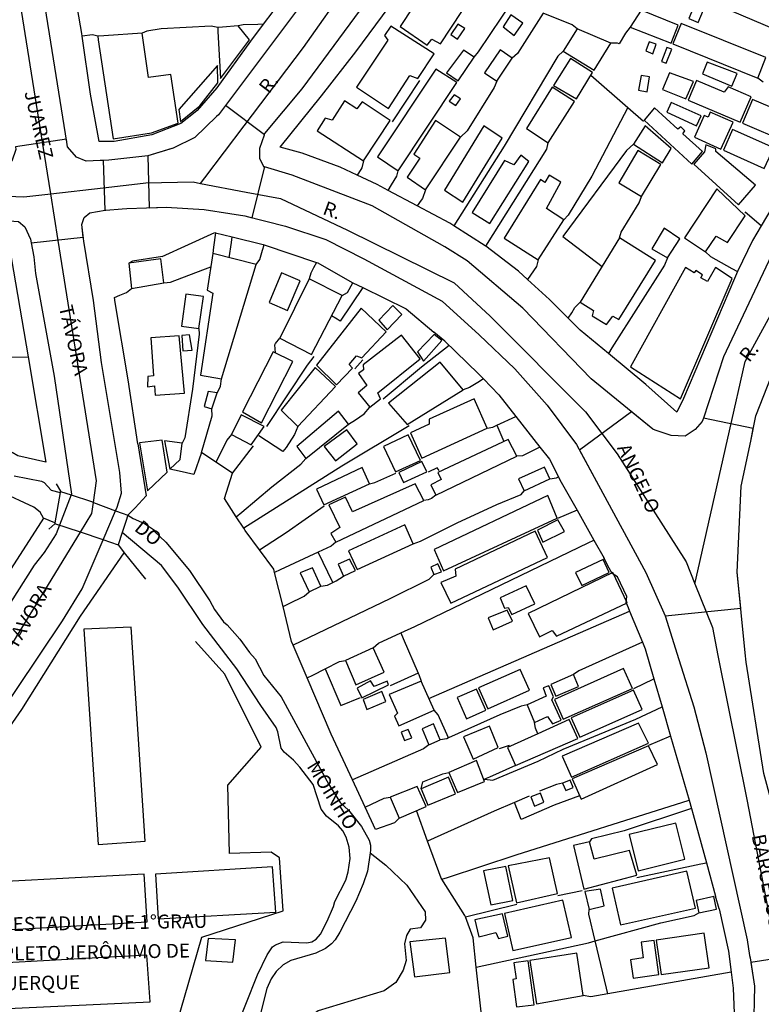
# Model space of a CAD drawing. Units: millimetres. Extents: x 183123 to 185537, y 1671509 to 1674286.
# Drawn here: x 183235 to 183369, y 1672424 to 1672601 of the extents above; entities that cross this region are included whole.
import ezdxf
from ezdxf.enums import TextEntityAlignment as Align

# ---------------------------------------------------------------- set-up
doc = ezdxf.new("R2010")
doc.units = ezdxf.units.MM
doc.header["$MEASUREMENT"] = 0
for name, color, linetype in [('V-ARROIO', 4, 'Continuous'), ('V-CRUZAMENTO', 1, 'Continuous'), ('V-EDIFICACAO', 2, 'Continuous'), ('V-EDIFICACAO_IDENTIFICADA', 40, 'Continuous'), ('V-EIXO_DE_LOGRADOURO', 3, 'Continuous'), ('V-LOTE', 1, 'Continuous'), ('V-NOME_DOS_LOGRADOUROS', 7, 'Continuous'), ('V-PONTE_VIADUTO_PASSARELA', 2, 'Continuous'), ('V-QUADRA', 2, 'Continuous'), ('V-RIO', 71, 'Continuous'), ('V-TALVEGUE', 7, 'Continuous'), ('V-TESTADA', 210, 'Continuous')]:
    doc.layers.add(name, color=color, linetype=linetype)

msp = doc.modelspace()

# ---------------------------------------------------------------- linework, layer by layer
at = {"layer": 'V-ARROIO'}
for points in [[(183239.8, 1672511.49), (183239.18, 1672512.61), (183238.06, 1672513.48), (183226.12, 1672518.98)], [(183234.48, 1672519.11), (183239.4, 1672518.14), (183239.92, 1672517.9), (183241.17, 1672516.55), (183242.77, 1672516.1)], [(183254.92, 1672512.04), (183255.88, 1672511.45), (183257.94, 1672510.52), (183259.72, 1672509.32), (183259.67, 1672509.17), (183261.75, 1672507.18), (183265.98, 1672502.07), (183269.68, 1672496.65), (183270.52, 1672495.09), (183272.12, 1672492.88), (183272.75, 1672492.32), (183275.07, 1672489.78), (183276.76, 1672487.34), (183277.8, 1672486.23), (183279.36, 1672483.23), (183282.48, 1672479.37), (183291.01, 1672463.6), (183293.07, 1672460.4), (183294.57, 1672459.01), (183296.9, 1672456.06), (183298.27, 1672453.64), (183298.53, 1672452.73), (183298.55, 1672451.82), (183298.48, 1672451.32), (183297.99, 1672448.02), (183297.2, 1672445.75), (183295.89, 1672442.64), (183293.03, 1672437.09), (183292.16, 1672435.7), (183291.49, 1672434.97), (183290.43, 1672434.12), (183288.7, 1672433.28), (183284.19, 1672431.98), (183282.81, 1672431.22), (183281.55, 1672430.03), (183280.66, 1672428.69), (183279.88, 1672426.95), (183277.62, 1672417.94)], [(183274.01, 1672418.87), (183278.21, 1672429.38), (183279.94, 1672432.98), (183280.94, 1672434.41), (183281.44, 1672434.77), (183282.85, 1672435.31), (183287.09, 1672435.16), (183288, 1672435.35), (183288.78, 1672435.79), (183289.52, 1672436.7), (183290.75, 1672439.04), (183291.88, 1672441.68), (183292.12, 1672442.59), (183294.07, 1672446.4), (183294.54, 1672447.92), (183294.87, 1672450.3), (183294.72, 1672452.38), (183294.17, 1672454.16), (183293.53, 1672455.28), (183292.79, 1672456.17), (183290.62, 1672457.92), (183289.67, 1672459.18), (183288.2, 1672463.6), (183285.85, 1672466.76), (183284.69, 1672468.02), (183283.02, 1672469.45), (183282.48, 1672470.18), (183281.85, 1672473.09), (183281.55, 1672473.87), (183278.84, 1672477.81), (183274.53, 1672484.44), (183268.4, 1672492.41), (183263.9, 1672499.08), (183260.97, 1672502.98), (183253.91, 1672508.95)]]:
    msp.add_lwpolyline(points, dxfattribs=at)
at = {"layer": 'V-CRUZAMENTO'}
for points in [[(183278.67, 1672578.05), (183279.47, 1672580.44), (183272.46, 1672585.68), (183271.23, 1672584.02), (183270.88, 1672583.69), (183266.94, 1672579.94), (183263.07, 1672578.04), (183258.51, 1672576.63), (183258.77, 1672567.31), (183261.81, 1672567.4), (183268.65, 1672567.01), (183273.28, 1672566.26), (183275.92, 1672565.83), (183277.24, 1672565.5), (183279.46, 1672574.51), (183278.67, 1672576.16)], [(183250.54, 1672575.8), (183249.96, 1672575.78), (183247.45, 1672575.69), (183245.68, 1672576.4), (183244.1, 1672578.29), (183243.97, 1672579.13), (183243.88, 1672579.67), (183234.73, 1672578.25), (183234.81, 1672577.81), (183234.1, 1672575.68), (183232.45, 1672574.26), (183230.96, 1672574.07), (183230.18, 1672565.26), (183232.68, 1672565.04), (183235.29, 1672564.81), (183236.41, 1672563.9), (183237.44, 1672561.66), (183237.56, 1672561.01), (183246.92, 1672562.05), (183246.67, 1672564.32), (183247.06, 1672565.58), (183248.12, 1672566.41), (183250.88, 1672566.88)], [(183365.14, 1672517.23), (183366.84, 1672525.37), (183367.3, 1672527.6), (183358.33, 1672529.46), (183358.13, 1672528.86), (183356.87, 1672527.45), (183355.06, 1672526.27), (183352.54, 1672526.34), (183349.7, 1672527.35), (183349.23, 1672527.52), (183345.4, 1672530.65), (183336.08, 1672523.7), (183339.5, 1672517.41), (183348.02, 1672501.71), (183351.47, 1672493.95), (183365.04, 1672495.3), (183364.39, 1672501.8)]]:
    msp.add_lwpolyline(points, close=True, dxfattribs=at)
msp.add_lwpolyline([(183395.92, 1672423.96), (183383.85, 1672428.95), (183381.08, 1672430.1), (183377.97, 1672433.33), (183366.84, 1672431.63), (183367.5, 1672427.35), (183367.32, 1672419.32)], dxfattribs=at)
at = {"layer": 'V-EDIFICACAO'}
for points in [[(183314.95, 1672602.6), (183308.38, 1672606.84), (183303.83, 1672599.91), (183308.68, 1672596.53), (183309.55, 1672597.61), (183311.11, 1672596.75), (183314.95, 1672602.6), (183314.95, 1672602.6)], [(183357.07, 1672604.67), (183355.72, 1672601.34), (183357.37, 1672600.6), (183358.84, 1672604.02), (183357.07, 1672604.67)], [(183347.15, 1672602.81), (183345.2, 1672599.78), (183352.52, 1672596.88), (183353.82, 1672600.12), (183347.15, 1672602.81)], [(183323.71, 1672601.99), (183322.37, 1672599.86), (183324.36, 1672598.26), (183325.92, 1672600.47), (183323.71, 1672601.99)], [(183271.08, 1672599.73), (183271.12, 1672599), (183271.6, 1672590.55), (183276.8, 1672597.48), (183274.72, 1672599.99), (183271.92, 1672599.79), (183271.08, 1672599.73)], [(183302.18, 1672599.95), (183301.06, 1672598.26), (183301.66, 1672597.44), (183295.99, 1672588.99), (183301.75, 1672585.14), (183305.61, 1672591.07), (183307.03, 1672590.55), (183309.98, 1672595.01), (183302.18, 1672599.95)], [(183314.23, 1672600.34), (183312.97, 1672598.43), (183314.14, 1672597.61), (183315.48, 1672599.52), (183314.23, 1672600.34)], [(183335.67, 1672599.47), (183335.67, 1672599.47), (183333.16, 1672595.45), (183338.74, 1672592.02), (183341.73, 1672596.92), (183335.67, 1672599.47), (183335.67, 1672599.47)], [(183354.34, 1672600.43), (183352.87, 1672596.75), (183368.11, 1672590.59), (183369.54, 1672594.32), (183354.34, 1672600.43)], [(183249.51, 1672598.13), (183249.6, 1672597.51), (183252.28, 1672579.72), (183259.17, 1672580.8), (183263.98, 1672582.54), (183262.68, 1672591.24), (183258.65, 1672590.72), (183257.48, 1672598.69), (183250.59, 1672598.21), (183249.51, 1672598.13)], [(183348.58, 1672597.14), (183347.97, 1672595.53), (183349.23, 1672595.01), (183349.83, 1672596.7), (183348.58, 1672597.14)], [(183312.19, 1672591.59), (183314.27, 1672590.12), (183317.13, 1672594.36), (183315.22, 1672595.66), (183312.19, 1672591.59)], [(183321.81, 1672595.71), (183318.99, 1672591.59), (183321.2, 1672590.07), (183323.97, 1672594.23), (183321.81, 1672595.71)], [(183351.39, 1672595.19), (183350.79, 1672593.63), (183351.65, 1672593.28), (183352.65, 1672595.84), (183351.74, 1672596.1), (183351.39, 1672595.19)], [(183334.45, 1672594.15), (183331.42, 1672589.29), (183335.54, 1672586.87), (183338.44, 1672591.63), (183334.45, 1672594.15)], [(183359.02, 1672593.5), (183358.19, 1672591.37), (183363.43, 1672589.16), (183364.39, 1672591.42), (183359.02, 1672593.5)], [(183264.06, 1672584.96), (183264.37, 1672582.84), (183267.87, 1672585.66), (183271.08, 1672589.77), (183271.04, 1672592.89), (183264.06, 1672584.96)], [(183310.28, 1672592.24), (183299.76, 1672576.47), (183303.48, 1672573.92), (183303.48, 1672573.92), (183303.48, 1672573.92), (183303.48, 1672573.92), (183303.48, 1672573.92), (183314.01, 1672589.81), (183310.28, 1672592.24)], [(183347.15, 1672591.11), (183346.67, 1672588.43), (183348.23, 1672588.13), (183348.66, 1672590.85), (183347.15, 1672591.11)], [(183352.22, 1672591.59), (183351, 1672588.56), (183355.2, 1672586.87), (183356.55, 1672589.99), (183352.22, 1672591.59)], [(183357.07, 1672590.16), (183355.59, 1672586.65), (183364.95, 1672582.71), (183366.9, 1672587.26), (183362.79, 1672589.03), (183362.05, 1672588.08), (183357.07, 1672590.16)], [(183331.16, 1672588.99), (183326.53, 1672581.54), (183330.47, 1672578.98), (183335.19, 1672586.39), (183331.16, 1672588.99)], [(183297.03, 1672586.35), (183296.08, 1672585.09), (183293.87, 1672586.52), (183291.66, 1672583.06), (183290.36, 1672583.4), (183288.97, 1672581.11), (183297.29, 1672575.74), (183302.05, 1672582.97), (183297.03, 1672586.35)], [(183313.53, 1672587.61), (183312.67, 1672586.48), (183313.88, 1672585.7), (183314.7, 1672586.91), (183313.53, 1672587.61)], [(183367.16, 1672586.78), (183365.34, 1672582.49), (183373.22, 1672579.16), (183374.96, 1672583.45), (183367.16, 1672586.78)], [(183349.57, 1672585.27), (183347.67, 1672583.06), (183356.25, 1672575.17), (183358.2, 1672577.41), (183354.64, 1672580.59), (183355.02, 1672581.16), (183354.31, 1672581.84), (183353.77, 1672581.45), (183349.57, 1672585.27)], [(183352.56, 1672586.26), (183351.78, 1672584.49), (183357.11, 1672582.02), (183357.93, 1672583.84), (183352.56, 1672586.26)], [(183310.2, 1672583.01), (183306.34, 1672576.95), (183307.38, 1672576.21), (183305.13, 1672572.79), (183308.38, 1672570.54), (183314.7, 1672580.02), (183310.2, 1672583.01)], [(183359.58, 1672584.49), (183359.19, 1672583.62), (183358.45, 1672583.88), (183356.72, 1672580.02), (183361.49, 1672577.82), (183363.69, 1672582.71), (183359.58, 1672584.49)], [(183318.86, 1672582.06), (183311.8, 1672570.45), (183315.09, 1672568.33), (183322.2, 1672579.85), (183318.86, 1672582.06)], [(183347.88, 1672582.06), (183345.8, 1672578.72), (183351, 1672575.39), (183352.56, 1672577.95), (183347.88, 1672582.06)], [(183363.56, 1672581.37), (183361.96, 1672577.64), (183369.28, 1672574.35), (183370.97, 1672578.08), (183363.56, 1672581.37)], [(183346.58, 1672577.6), (183343.16, 1672571.79), (183347.23, 1672569.32), (183350.7, 1672575.09), (183346.58, 1672577.6)], [(183360.58, 1672577.9), (183358.76, 1672578.6), (183358.54, 1672577.38), (183356.63, 1672575.17), (183364.65, 1672567.85), (183367.68, 1672571.36), (183360.57, 1672577.43), (183360.58, 1672577.9)], [(183324.28, 1672575), (183322.63, 1672575.82), (183316.82, 1672566.47), (183319.99, 1672564.49), (183319.99, 1672564.49), (183326.96, 1672575.65), (183325.53, 1672576.78), (183324.28, 1672575)], [(183329.82, 1672571.84), (183329.04, 1672572.4), (183322.54, 1672561.87), (183328.65, 1672557.93), (183333.29, 1672565.12), (183330.12, 1672567.2), (183332.72, 1672571.92), (183330.6, 1672573.18), (183329.82, 1672571.84)], [(183354.94, 1672561.92), (183358.71, 1672559.41), (183360.66, 1672562.22), (183362.66, 1672561.05), (183365.86, 1672565.86), (183360.75, 1672570.71), (183354.94, 1672561.92)], [(183349.05, 1672559.92), (183351.87, 1672558.32), (183354.12, 1672561.74), (183351.26, 1672563.65), (183349.05, 1672559.92)], [(183343.29, 1672561.92), (183336.19, 1672550.35), (183338.57, 1672548.84), (183338.35, 1672547.88), (183340.91, 1672546.32), (183342.04, 1672547.8), (183343.16, 1672547.23), (183349.75, 1672557.85), (183343.29, 1672561.92), (183343.29, 1672561.92), (183343.29, 1672561.92)], [(183255.1, 1672557.37), (183255.1, 1672557.37), (183255.57, 1672552.78), (183261.38, 1672553.82), (183260.86, 1672558.11), (183255.1, 1672557.37), (183255.1, 1672557.37)], [(183270.17, 1672559.06), (183269.17, 1672552.47), (183270.21, 1672551.95), (183268, 1672537.23), (183271.73, 1672536.53), (183278.01, 1672557.11), (183270.17, 1672559.06), (183270.17, 1672559.06), (183270.17, 1672559.06), (183270.17, 1672559.06)], [(183356.97, 1672556.04), (183356.69, 1672555.63), (183355.1, 1672556.54), (183345.24, 1672538.74), (183354.21, 1672532.98), (183363.52, 1672554.6), (183360.51, 1672556.54), (183359.06, 1672554.08), (183357.89, 1672554.73), (183358.18, 1672555.28), (183356.97, 1672556.04)], [(183282.56, 1672555.59), (183280.31, 1672550.26), (183283.6, 1672548.84), (183285.9, 1672554.16), (183282.56, 1672555.59)], [(183293.43, 1672551.56), (183293.43, 1672551.56), (183287.5, 1672554.51), (183287.5, 1672554.51), (183287.5, 1672554.51), (183282.21, 1672543.85), (183287.93, 1672540.91)], [(183265.36, 1672551.78), (183264.58, 1672546.02), (183267.66, 1672545.63), (183268.52, 1672551.35), (183265.36, 1672551.78)], [(183296.85, 1672549.27), (183288.84, 1672539), (183292.44, 1672535.49), (183295.3, 1672538.48), (183294.69, 1672539.13), (183296.03, 1672540.69), (183296.94, 1672540.3), (183301.32, 1672544.98), (183296.85, 1672549.27)], [(183302.53, 1672549.75), (183300.02, 1672547.1), (183301.53, 1672545.37), (183304.18, 1672548.14), (183302.53, 1672549.75)], [(183259.04, 1672543.9), (183259.51, 1672537.1), (183258.52, 1672536.97), (183258.43, 1672535.12), (183259.69, 1672535.28), (183259.82, 1672533.63), (183265.1, 1672533.98), (183264.15, 1672544.29), (183259.04, 1672543.9)], [(183266.01, 1672544.46), (183264.63, 1672544.33), (183264.8, 1672541.6), (183266.49, 1672541.73), (183266.01, 1672544.46)], [(183297.2, 1672539.05), (183297.24, 1672538.18), (183296.38, 1672537.53), (183297.89, 1672535.36), (183296.33, 1672534.06), (183298.41, 1672531.46), (183300.32, 1672532.98), (183299.84, 1672534.06), (183307.47, 1672540.13), (183304.09, 1672544.42), (183297.2, 1672539.05)], [(183309.98, 1672544.5), (183306.99, 1672541.43), (183308.03, 1672539.71), (183311.37, 1672543.42), (183309.98, 1672544.5)], [(183281.01, 1672541.4), (183281.01, 1672541.4), (183275.5, 1672530.6), (183278.92, 1672528.65), (183284.6, 1672539.65), (183281.01, 1672541.4), (183281.01, 1672541.4)], [(183301.79, 1672532.2), (183305.13, 1672528.35), (183315.18, 1672534.58), (183311.06, 1672539.52), (183301.79, 1672532.2)], [(183282.47, 1672530.9), (183285.46, 1672528), (183292.22, 1672535.15), (183288.58, 1672538.57), (183282.47, 1672530.9)], [(183269.35, 1672534.28), (183268.65, 1672531.55), (183270.04, 1672531.16), (183270.95, 1672534.06), (183269.35, 1672534.28)], [(183309.07, 1672529.3), (183309.07, 1672528.43), (183305.69, 1672526.87), (183307.77, 1672522.28), (183319.51, 1672527.7), (183317.17, 1672532.94), (183309.07, 1672529.3)], [(183275.28, 1672530.08), (183273.55, 1672526.53), (183277.06, 1672524.66), (183279.4, 1672527.96), (183275.28, 1672530.08)], [(183285.29, 1672524.4), (183286.89, 1672522.24), (183294.6, 1672528.39), (183292.78, 1672530.73), (183285.29, 1672524.4)], [(183290.23, 1672524.4), (183292.26, 1672521.8), (183296.16, 1672524.88), (183294.26, 1672527.39), (183290.23, 1672524.4)], [(183305.3, 1672526.48), (183300.88, 1672524.4), (183303.01, 1672519.86), (183307.49, 1672521.86), (183305.3, 1672526.48)], [(183261.12, 1672525.53), (183257.05, 1672525.05), (183258.47, 1672516.39), (183261.98, 1672519.77), (183261.12, 1672525.53)], [(183262.47, 1672520.3), (183264.32, 1672522.06), (183264.67, 1672525.01), (183261.51, 1672525.4), (183262.47, 1672520.3)], [(183323.24, 1672525.66), (183310.63, 1672519.73), (183311.24, 1672518.43), (183309.37, 1672517.47), (183310.28, 1672515.65), (183324.8, 1672522.63), (183323.24, 1672525.66)], [(183303.61, 1672519.73), (183304.44, 1672517.91), (183308.64, 1672519.86), (183307.77, 1672521.67), (183303.61, 1672519.73)], [(183288.8, 1672516.74), (183290.14, 1672513.92), (183298.33, 1672517.65), (183297.03, 1672520.64), (183288.8, 1672516.74)], [(183325.1, 1672518.56), (183326.14, 1672516.39), (183330.77, 1672518.6), (183329.78, 1672520.68), (183325.1, 1672518.56)], [(183295.3, 1672512.62), (183294.04, 1672515.26), (183291.05, 1672513.88), (183293, 1672509.81), (183291.4, 1672508.77), (183292.31, 1672507.21), (183308.12, 1672514.7), (183308.12, 1672514.7), (183308.12, 1672514.7), (183308.12, 1672514.7), (183306.56, 1672517.69), (183295.3, 1672512.62)], [(183309.98, 1672505.86), (183311.67, 1672502.05), (183332.07, 1672511.5), (183330.38, 1672515.57), (183309.98, 1672505.86)], [(183332.2, 1672511.19), (183328.52, 1672509.33), (183329.47, 1672507.21), (183333.37, 1672509.11), (183332.2, 1672511.19)], [(183294.6, 1672505.65), (183296.16, 1672502.27), (183306.17, 1672506.9), (183304.7, 1672510.28), (183294.6, 1672505.65)], [(183313.71, 1672502.31), (183313.84, 1672501.1), (183311.19, 1672499.93), (183312.93, 1672496.2), (183330.3, 1672504.43), (183328.09, 1672509.16), (183313.71, 1672502.31)], [(183294.78, 1672504.13), (183292.7, 1672503.26), (183293.65, 1672501.1), (183295.82, 1672502.09), (183294.78, 1672504.13)], [(183309.37, 1672502.7), (183309.89, 1672501.36), (183311.28, 1672501.84), (183310.63, 1672503.31), (183309.37, 1672502.7)], [(183335.36, 1672501.71), (183336.49, 1672499.41), (183341.39, 1672501.75), (183340.35, 1672504.09), (183335.36, 1672501.71)], [(183288.09, 1672502.56), (183285.9, 1672501.66), (183287.5, 1672498.28), (183289.62, 1672499.28), (183288.09, 1672502.56)], [(183344.64, 1672496.31), (183344.64, 1672496.31), (183344.64, 1672496.31), (183342.06, 1672501.74), (183342.06, 1672501.74), (183326.87, 1672494.38), (183328.87, 1672490.18), (183331.16, 1672491.31), (183331.94, 1672490.27), (183344.64, 1672496.31)], [(183326.48, 1672499.32), (183321.81, 1672497.16), (183322.59, 1672495.34), (183323.28, 1672495.47), (183323.89, 1672494.17), (183328.04, 1672496.12), (183326.48, 1672499.32)], [(183319.64, 1672493.56), (183320.59, 1672491.4), (183324.02, 1672493), (183323.11, 1672494.99), (183319.64, 1672493.56)], [(183294.04, 1672485.89), (183294.04, 1672485.89), (183295.9, 1672481.56), (183300.97, 1672483.81), (183299.02, 1672488.19), (183294.04, 1672485.89), (183294.04, 1672485.89)], [(183317.95, 1672481), (183319.6, 1672477.23), (183327.09, 1672480.57), (183325.44, 1672484.29), (183317.95, 1672481)], [(183331.6, 1672478.92), (183333.16, 1672475.37), (183345.59, 1672480.91), (183343.99, 1672484.46), (183331.6, 1672478.92)], [(183299.19, 1672481.26), (183298.5, 1672482.26), (183296.16, 1672480.96), (183296.98, 1672479.22), (183301.75, 1672481.56), (183301.53, 1672482.17), (183299.19, 1672481.26)], [(183309.94, 1672476.97), (183307.64, 1672482.21), (183301.88, 1672479.79), (183303.35, 1672476.45), (183302.83, 1672475.89), (183303.61, 1672474.15), (183309.94, 1672476.97)], [(183330.95, 1672481.61), (183331.81, 1672479.48), (183335.88, 1672481.26), (183335.02, 1672483.38), (183330.95, 1672481.61)], [(183297.2, 1672478.92), (183297.85, 1672477.1), (183301.27, 1672478.53), (183300.54, 1672480.35), (183297.2, 1672478.92)], [(183314.1, 1672479.27), (183315.78, 1672475.45), (183319.25, 1672477.01), (183317.6, 1672480.78), (183314.1, 1672479.27)], [(183330.08, 1672479.48), (183326.7, 1672477.92), (183328, 1672474.76), (183330.34, 1672475.84), (183331.25, 1672474.5), (183332.81, 1672475.19), (183331.12, 1672478.83), (183331.42, 1672479.4), (183330.56, 1672481.39), (183329.56, 1672481), (183330.08, 1672479.48)], [(183334.58, 1672475.58), (183336.14, 1672472.12), (183347.32, 1672477.1), (183345.8, 1672480.57), (183334.58, 1672475.58)], [(183324.58, 1672467.06), (183324.58, 1672467.06), (183335.8, 1672471.9), (183334.24, 1672475.32), (183328.59, 1672472.76), (183323.15, 1672470.3)], [(183304.05, 1672473.03), (183304.65, 1672471.51), (183305.95, 1672472.03), (183305.3, 1672473.5), (183304.05, 1672473.03)], [(183307.81, 1672473.63), (183309.03, 1672470.78), (183311.02, 1672471.64), (183309.85, 1672474.5), (183307.81, 1672473.63)], [(183315.22, 1672472.21), (183316.95, 1672468.18), (183321.46, 1672470.3), (183319.9, 1672474.11), (183315.22, 1672472.21)], [(183332.94, 1672468.7), (183334.63, 1672464.97), (183348.45, 1672471.08), (183346.67, 1672474.67), (183332.94, 1672468.7)], [(183336.36, 1672460.99), (183336.36, 1672460.99), (183350.09, 1672467.22), (183348.45, 1672470.56), (183334.76, 1672464.62)], [(183319.01, 1672464.18), (183319.01, 1672464.18), (183317.56, 1672467.92), (183312.62, 1672465.79), (183312.62, 1672465.79), (183312.62, 1672465.79), (183314.14, 1672462.16), (183319.01, 1672464.18)], [(183307.64, 1672462.85), (183307.64, 1672462.85), (183308.81, 1672459.9), (183313.79, 1672461.94), (183312.54, 1672464.93), (183307.64, 1672462.85), (183307.64, 1672462.85)], [(183333.03, 1672463.84), (183333.03, 1672463.84), (183333.63, 1672462.55), (183334.93, 1672463.11), (183334.41, 1672464.41), (183333.03, 1672463.84), (183333.03, 1672463.84)], [(183308.51, 1672459.69), (183308.51, 1672459.69), (183306.89, 1672463.27), (183306.89, 1672463.27), (183306.89, 1672463.27), (183302.05, 1672461.33), (183303.66, 1672457.56)], [(183327.35, 1672461.42), (183328, 1672459.73), (183329.69, 1672460.47), (183329.04, 1672462.07), (183327.35, 1672461.42)], [(183344.98, 1672454.66), (183346.63, 1672448.12), (183354.99, 1672450.2), (183353.39, 1672456.7), (183344.98, 1672454.66)], [(183345.07, 1672451.77), (183338.7, 1672450.2), (183337.88, 1672453.32), (183334.97, 1672452.63), (183336.88, 1672444.83), (183346.37, 1672447.34), (183345.07, 1672451.77), (183345.07, 1672451.77)], [(183323.24, 1672449.03), (183324.75, 1672442.36), (183332.12, 1672444.05), (183330.69, 1672450.42), (183323.24, 1672449.03)], [(183318.82, 1672448.08), (183320.16, 1672441.97), (183324.1, 1672442.79), (183322.85, 1672448.9), (183318.82, 1672448.08)], [(183341.95, 1672445), (183343.47, 1672438.42), (183356.89, 1672441.41), (183355.38, 1672448.03), (183341.95, 1672445)], [(183337.01, 1672444.4), (183337.83, 1672441.15), (183340.48, 1672441.8), (183339.83, 1672444.83), (183337.01, 1672444.4)], [(183357.02, 1672442.75), (183357.54, 1672440.54), (183360.71, 1672441.23), (183360.23, 1672443.49), (183357.02, 1672442.75)], [(183322.63, 1672440.45), (183324.1, 1672433.78), (183334.63, 1672436.12), (183333.11, 1672442.84), (183322.63, 1672440.45)], [(183317.3, 1672439.28), (183317.99, 1672436.25), (183321.03, 1672436.99), (183321.55, 1672435.95), (183323.19, 1672436.34), (183322.24, 1672440.37), (183317.3, 1672439.28)], [(183269.35, 1672435.95), (183268.91, 1672432.01), (183273.81, 1672431.7), (183274.29, 1672435.69), (183269.35, 1672435.95)], [(183305.61, 1672435.34), (183306.43, 1672429.02), (183312.75, 1672429.84), (183312.02, 1672435.99), (183305.61, 1672435.34)], [(183349.83, 1672435.64), (183350.74, 1672429.49), (183359.36, 1672430.66), (183358.5, 1672436.9), (183349.83, 1672435.64)], [(183347.15, 1672435.3), (183347.49, 1672432.44), (183345.24, 1672432.09), (183345.72, 1672428.8), (183350.31, 1672429.49), (183349.49, 1672435.56), (183347.15, 1672435.3)], [(183327.13, 1672432.01), (183328.35, 1672424.17), (183336.75, 1672425.68), (183335.58, 1672433.31), (183327.13, 1672432.01)], [(183324.28, 1672431.57), (183324.71, 1672428.67), (183324.09, 1672428.59), (183324.77, 1672423.64), (183327.96, 1672424.04), (183326.84, 1672431.91), (183324.28, 1672431.57)]]:
    msp.add_lwpolyline(points, close=True, dxfattribs=at)
at = {"layer": 'V-EDIFICACAO_IDENTIFICADA'}
for points in [[(183249.57, 1672452.83), (183258.06, 1672453.42), (183255.51, 1672491.9), (183255.51, 1672491.9), (183255.51, 1672491.9), (183247.05, 1672491.52), (183247.05, 1672491.52), (183247.05, 1672491.52), (183247.05, 1672491.52), (183247.05, 1672491.52), (183249.57, 1672452.83)], [(183260.39, 1672439.47), (183281.52, 1672440.65), (183280.89, 1672448.81), (183259.91, 1672447.49), (183259.91, 1672447.49), (183260.39, 1672439.47), (183260.39, 1672439.47)], [(183258.41, 1672438.93), (183257.89, 1672447.48), (183219.56, 1672445.49), (183219.56, 1672445.49), (183219.56, 1672445.49), (183219.56, 1672445.49), (183219.56, 1672445.49), (183219.56, 1672445.49), (183220.2, 1672436.78), (183220.2, 1672436.78), (183258.41, 1672438.93)], [(183220.52, 1672422.78), (183258.96, 1672424.52), (183258.96, 1672424.52), (183258.37, 1672432.92), (183220, 1672430.85), (183220, 1672430.85), (183220.52, 1672422.78)]]:
    msp.add_lwpolyline(points, close=True, dxfattribs=at)
at = {"layer": 'V-EIXO_DE_LOGRADOURO'}
for points in [[(183275.8, 1672582.01), (183286.48, 1672596.12), (183294.69, 1672607.79), (183302.2, 1672620.06)], [(183363.04, 1672527.19), (183365.85, 1672539.64), (183382.97, 1672571.03), (183402.15, 1672603.84), (183411.87, 1672619.25), (183412.49, 1672620.23)], [(183239.66, 1672578.72), (183235.85, 1672602.75), (183232.61, 1672619.95)], [(183267.99, 1672571.7), (183268.75, 1672572.7), (183275.8, 1672582.01)], [(183241.08, 1672569.83), (183239.66, 1672578.72)], [(183241.08, 1672569.83), (183250.51, 1672570.91)], [(183250.51, 1672570.91), (183257.7, 1672571.74)], [(183257.7, 1672571.74), (183258.16, 1672571.79), (183266.68, 1672571.95), (183267.99, 1672571.7)], [(183267.99, 1672571.7), (183276.16, 1672570.14)], [(183231.85, 1672569.44), (183236.22, 1672569.27), (183241.08, 1672569.83)], [(183242.41, 1672561.41), (183241.08, 1672569.83)], [(183276.16, 1672570.14), (183282.38, 1672568.95), (183294.38, 1672563.28), (183313.56, 1672553.82), (183320.03, 1672547.82), (183337.15, 1672530.63), (183342.84, 1672523.06), (183343.78, 1672521.58)], [(183248.75, 1672514.35), (183249.27, 1672518.21), (183242.41, 1672561.41)], [(183357.05, 1672500.69), (183363.04, 1672527.19)], [(183343.78, 1672521.58), (183355.23, 1672503.66), (183356.82, 1672499.69)], [(183246.41, 1672508.98), (183248.48, 1672512.37), (183248.75, 1672514.35)], [(183211.55, 1672455.28), (183218.58, 1672463.48), (183246.41, 1672508.98)], [(183356.82, 1672499.69), (183357.05, 1672500.69)], [(183356.82, 1672499.69), (183359.96, 1672491.83), (183360.96, 1672486.8)], [(183360.96, 1672486.8), (183366.19, 1672460.6), (183371.39, 1672433.5)]]:
    msp.add_lwpolyline(points, dxfattribs=at)
at = {"layer": 'V-LOTE'}
for points in [[(183246.7, 1672598.17), (183246.64, 1672598.61), (183244.85, 1672609.08), (183243.95, 1672612.97)], [(183288.31, 1672612.9), (183284.46, 1672607.23), (183279.26, 1672600.3)], [(183296.15, 1672573.16), (183293.07, 1672574.6), (183286.27, 1672577.12), (183282.31, 1672578.22), (183289.72, 1672587.41), (183295.89, 1672595.37), (183301.87, 1672603.45), (183307.36, 1672611.21)], [(183317.13, 1672594.36), (183317.91, 1672595.34), (183324.19, 1672604.78)], [(183358.95, 1672604.27), (183363.09, 1672602.81), (183375.34, 1672597.6)], [(183329.56, 1672602.29), (183324.93, 1672595.02), (183323.97, 1672594.23)], [(183335.67, 1672599.47), (183334.73, 1672600.19), (183329.56, 1672602.29)], [(183271.08, 1672599.73), (183269.92, 1672599.95), (183260.92, 1672599.45), (183258.35, 1672599.08), (183257.48, 1672598.69)], [(183279.26, 1672600.3), (183278.26, 1672600.27), (183275.63, 1672600.19), (183274.72, 1672599.99)], [(183279.26, 1672600.3), (183276.96, 1672597.23)], [(183345.2, 1672599.78), (183344.37, 1672598.71)], [(183249.51, 1672598.13), (183248.59, 1672598.39), (183246.7, 1672598.17)], [(183252.45, 1672579.25), (183249.77, 1672579.22), (183248.19, 1672587.71), (183246.7, 1672598.17)], [(183344.37, 1672598.71), (183343.23, 1672596.79), (183342.88, 1672596.89)], [(183333.16, 1672595.45), (183332.18, 1672594.58), (183322.52, 1672578.4), (183313.52, 1672564.04)], [(183342.88, 1672596.89), (183341.73, 1672596.92)], [(183307.3, 1672590.2), (183302.43, 1672582.75)], [(183321.2, 1672590.07), (183320.75, 1672588.92), (183315.92, 1672581.15), (183314.7, 1672580.02)], [(183338.13, 1672591.12), (183344.78, 1672585.33)], [(183369.09, 1672589.87), (183368.11, 1672590.59)], [(183344.78, 1672585.33), (183338.27, 1672572.96), (183334.03, 1672566), (183333.29, 1672565.12)], [(183344.78, 1672585.33), (183347.58, 1672582.89)], [(183381.1, 1672584.96), (183368.72, 1672564.04)], [(183319.22, 1672560.4), (183330.22, 1672577.87), (183330.47, 1672578.98)], [(183344.5, 1672577.6), (183333.09, 1672562.12), (183340.13, 1672556.77)], [(183345.8, 1672578.72), (183344.5, 1672577.6)], [(183297.29, 1672575.74), (183296.98, 1672574.5), (183296.77, 1672574.16), (183296.15, 1672573.16)], [(183301.68, 1672570.44), (183299.72, 1672571.49), (183296.15, 1672573.16)], [(183301.68, 1672570.44), (183302.31, 1672571.46), (183303.26, 1672573), (183303.48, 1672573.92)], [(183308.38, 1672570.54), (183307.85, 1672568.98), (183307.65, 1672568.7), (183306.91, 1672567.65)], [(183306.91, 1672567.65), (183301.68, 1672570.44)], [(183346.81, 1672568.2), (183347.23, 1672569.32)], [(183313.52, 1672564.04), (183312.78, 1672564.51), (183306.91, 1672567.65)], [(183343.29, 1672561.92), (183343.56, 1672562.94), (183346.81, 1672568.2)], [(183368.72, 1672564.04), (183365.85, 1672566.52), (183365.85, 1672566.36)], [(183319.22, 1672560.4), (183319.11, 1672560.49), (183313.52, 1672564.04)], [(183368.72, 1672564.04), (183367.15, 1672561.4), (183364.47, 1672555.82)], [(183219.24, 1672563.25), (183220.75, 1672562.83), (183233.62, 1672560.49), (183236.99, 1672540.51)], [(183261.08, 1672558.52), (183270.55, 1672562.85), (183270.69, 1672562.82)], [(183270.69, 1672562.82), (183270.31, 1672560.21), (183270.17, 1672559.06)], [(183270.69, 1672562.82), (183273.68, 1672562.08)], [(183273.13, 1672558.32), (183273.53, 1672561.08), (183273.68, 1672562.08)], [(183273.68, 1672562.08), (183279.23, 1672560.72), (183279.4, 1672560.66)], [(183278.01, 1672557.11), (183278.62, 1672558), (183279.1, 1672559.66), (183279.4, 1672560.66)], [(183279.4, 1672560.66), (183288.84, 1672557.48)], [(183326.74, 1672554.39), (183325.09, 1672555.88), (183319.22, 1672560.4)], [(183351.87, 1672558.32), (183351.34, 1672557.01)], [(183358.71, 1672559.41), (183359.63, 1672558.55)], [(183359.63, 1672558.55), (183363.47, 1672556.38)], [(183261.38, 1672553.82), (183262.61, 1672553.92), (183268.38, 1672556.14), (183269.81, 1672556.7)], [(183288.84, 1672557.48), (183288.28, 1672556.48), (183287.78, 1672555.57), (183287.5, 1672554.51)], [(183288.84, 1672557.48), (183289.05, 1672557.41), (183294.81, 1672554.1), (183295.35, 1672553.84)], [(183328.65, 1672557.93), (183328.38, 1672556.75), (183326.74, 1672554.39)], [(183351.34, 1672557.01), (183341.9, 1672542.12)], [(183363.47, 1672556.38), (183364.47, 1672555.82)], [(183364.47, 1672555.82), (183363.9, 1672554.62)], [(183252.51, 1672551.17), (183253.49, 1672551.58), (183254.7, 1672552.09), (183255.57, 1672552.78)], [(183297.12, 1672552.97), (183293.1, 1672546.91), (183292.54, 1672547.26), (183291.54, 1672547.89)], [(183293.43, 1672551.56), (183294.38, 1672552.05), (183295.35, 1672553.84)], [(183295.35, 1672553.84), (183297.12, 1672552.97)], [(183297.12, 1672552.97), (183304.95, 1672549.13), (183309.92, 1672544.96)], [(183334.06, 1672547.44), (183330.71, 1672550.8), (183326.74, 1672554.39)], [(183256.71, 1672524.86), (183254.98, 1672536.37), (183252.66, 1672550.27), (183252.51, 1672551.17)], [(183334.06, 1672547.44), (183334.67, 1672548.44), (183335.23, 1672549.36)], [(183335.23, 1672549.36), (183336.19, 1672550.35)], [(183341.26, 1672541.11), (183336.17, 1672545.32), (183334.06, 1672547.44)], [(183267.66, 1672545.63), (183267.76, 1672544.58), (183266.54, 1672534.71), (183265.16, 1672525.94), (183264.67, 1672525.01)], [(183281.43, 1672541.25), (183281.33, 1672542.65), (183281.46, 1672542.93), (183282.21, 1672543.85)], [(183300.83, 1672532.94), (183307.71, 1672538.73), (183312.64, 1672542.61)], [(183311.85, 1672543.38), (183317.93, 1672537.47), (183318.83, 1672536.53)], [(183233.81, 1672540.45), (183236.99, 1672540.51)], [(183236.99, 1672540.51), (183240.19, 1672521.58)], [(183279.93, 1672527.97), (183287.18, 1672539), (183288.4, 1672540.58)], [(183341.9, 1672542.12), (183341.26, 1672541.11)], [(183354.74, 1672533.02), (183353.58, 1672530.54), (183348.01, 1672535.54), (183341.26, 1672541.11)], [(183295.69, 1672538.34), (183297.13, 1672539.99)], [(183270.95, 1672534.06), (183271.58, 1672535.16), (183271.59, 1672535.21), (183271.73, 1672536.53)], [(183318.83, 1672536.53), (183317.83, 1672535.91), (183316.32, 1672534.98), (183315.18, 1672534.58)], [(183318.83, 1672536.53), (183321.56, 1672533.69), (183324.63, 1672529.79)], [(183268.19, 1672523.3), (183270.08, 1672529.93), (183270.04, 1672531.16)], [(183294.6, 1672528.39), (183295.84, 1672529.16), (183297.37, 1672530.28), (183298.41, 1672531.46)], [(183321.21, 1672528.21), (183324.63, 1672529.79)], [(183324.63, 1672529.79), (183328.97, 1672524.26)], [(183305.48, 1672528.1), (183293.37, 1672520.85), (183275.76, 1672509.69)], [(183285.46, 1672528), (183284.87, 1672526.53), (183283.38, 1672524.22), (183282.75, 1672523.51), (183278.44, 1672526.32)], [(183319.51, 1672527.7), (183320.48, 1672527.87), (183321.21, 1672528.21)], [(183321.21, 1672528.21), (183322.48, 1672525.3)], [(183273.55, 1672526.53), (183272.71, 1672525.53), (183271.25, 1672522.59), (183270.75, 1672521.58)], [(183273.71, 1672519.6), (183277.49, 1672524.5)], [(183240.19, 1672521.58), (183235.14, 1672522.69), (183234.17, 1672523.28)], [(183268.19, 1672523.3), (183266.77, 1672519.36), (183264.15, 1672519.93), (183262.47, 1672520.3)], [(183270.75, 1672521.58), (183268.19, 1672523.3)], [(183328.97, 1672524.26), (183327.97, 1672523.76), (183325.81, 1672522.69), (183324.8, 1672522.63)], [(183328.97, 1672524.26), (183330.67, 1672522.1), (183332.31, 1672518.91)], [(183273.71, 1672519.6), (183270.75, 1672521.58)], [(183274.42, 1672511.76), (183275.42, 1672512.6), (183280.78, 1672517.12), (183286.02, 1672521.22), (183286.89, 1672522.24)], [(183274.42, 1672511.76), (183272.29, 1672515.03), (183273.71, 1672519.6)], [(183298.33, 1672517.65), (183299.32, 1672517.92), (183303.07, 1672519.57)], [(183310.86, 1672520.06), (183310.51, 1672520.57), (183308.89, 1672519.75)], [(183330.77, 1672518.6), (183331.93, 1672518.75), (183332.31, 1672518.91)], [(183332.31, 1672518.91), (183332.57, 1672518.4), (183335.64, 1672512.94)], [(183306.17, 1672506.9), (183307.53, 1672507.37), (183314.09, 1672510.68), (183321.24, 1672513.95), (183325.62, 1672515.77), (183326.14, 1672516.39)], [(183310.28, 1672515.65), (183309.51, 1672515.03), (183308.87, 1672514.77), (183308.12, 1672514.7)], [(183256.25, 1672513.35), (183258.22, 1672515.51)], [(183278.59, 1672505.81), (183283.38, 1672508.94), (183290.18, 1672513.74)], [(183335.64, 1672512.94), (183332.13, 1672511.47)], [(183335.64, 1672512.94), (183338.66, 1672507.56)], [(183239.8, 1672511.49), (183226.99, 1672491.74), (183221.38, 1672483.63), (183205.96, 1672460.53)], [(183275.76, 1672509.69), (183274.42, 1672511.76)], [(183278.59, 1672505.81), (183276.03, 1672509.28), (183275.76, 1672509.69)], [(183292.31, 1672507.21), (183291.48, 1672506.48), (183289.11, 1672505.38)], [(183303.99, 1672490.88), (183306.5, 1672492.04), (183337.66, 1672507.08)], [(183337.66, 1672507.08), (183338.66, 1672507.56)], [(183338.66, 1672507.56), (183340.5, 1672504.29)], [(183218.27, 1672450.8), (183224.24, 1672460.39), (183235.88, 1672477.1), (183246.41, 1672493.89), (183254.28, 1672505.25)], [(183254.28, 1672505.25), (183254.29, 1672505.26)], [(183254.28, 1672505.25), (183258.13, 1672500.51)], [(183281.3, 1672501.75), (183281.15, 1672502.35), (183278.59, 1672505.81)], [(183289.11, 1672505.38), (183282.3, 1672502.21), (183281.3, 1672501.75)], [(183291.76, 1672499.95), (183289.11, 1672505.38)], [(183282.81, 1672495.6), (183281.3, 1672501.75)], [(183309.89, 1672501.36), (183308.98, 1672500.49), (183302.02, 1672497.01), (183284.63, 1672488.67)], [(183289.62, 1672499.28), (183290.8, 1672499.48), (183291.76, 1672499.95)], [(183291.76, 1672499.95), (183292.33, 1672500.23), (183293.65, 1672501.1)], [(183282.81, 1672495.6), (183283.81, 1672496.09), (183286.6, 1672497.47), (183287.5, 1672498.28)], [(183344.45, 1672496.31), (183344.82, 1672495.42), (183345.08, 1672494.8)], [(183284.63, 1672488.67), (183284.34, 1672489.35), (183282.81, 1672495.6)], [(183309.01, 1672479.08), (183345.08, 1672494.8)], [(183345.08, 1672494.8), (183347.39, 1672489.22)], [(183299.02, 1672488.19), (183299.99, 1672489.03), (183303.99, 1672490.88)], [(183303.99, 1672490.88), (183304.42, 1672489.88), (183307.12, 1672483.66)], [(183215.01, 1672421.89), (183238.32, 1672419.12), (183262.14, 1672415.02), (183268.22, 1672436.15), (183282.85, 1672440.88), (183282.18, 1672450.42), (183280.68, 1672451.44), (183273.19, 1672451.21), (183272.87, 1672463.5), (183278.91, 1672470.36), (183272.36, 1672483.44), (183267.11, 1672489.35)], [(183347.39, 1672489.22), (183335.94, 1672484.03), (183335.02, 1672483.38)], [(183347.39, 1672489.22), (183347.88, 1672488.03), (183349.46, 1672482.59)], [(183287.15, 1672482.78), (183284.63, 1672488.67)], [(183290.38, 1672484.41), (183292.95, 1672485.71), (183294.04, 1672485.89)], [(183287.15, 1672482.78), (183288.15, 1672483.28), (183290.38, 1672484.41)], [(183290.38, 1672484.41), (183293.22, 1672477.82), (183296.75, 1672479.24)], [(183295.28, 1672464.47), (183291.47, 1672472.65), (183287.15, 1672482.78)], [(183307.12, 1672483.66), (183302.07, 1672481.36)], [(183307.12, 1672483.66), (183307.24, 1672483.38), (183307.64, 1672482.21)], [(183345.81, 1672480.88), (183349.46, 1672482.59)], [(183349.46, 1672482.59), (183350.91, 1672477.57)], [(183312.55, 1672472), (183310.67, 1672476.16), (183309.94, 1672476.97)], [(183326.7, 1672477.92), (183325.57, 1672477.7), (183321.76, 1672476.14), (183312.55, 1672472)], [(183319.01, 1672464.57), (183320.5, 1672464.39), (183328.68, 1672467.83), (183333.17, 1672469.96), (183346.21, 1672475.39), (183350.91, 1672477.57)], [(183350.91, 1672477.57), (183352.44, 1672472.31)], [(183328.59, 1672472.76), (183328.19, 1672473.73), (183328, 1672474.76)], [(183312.55, 1672472), (183312.24, 1672471.86), (183311.02, 1672471.64)], [(183352.44, 1672472.31), (183348.46, 1672470.66)], [(183352.44, 1672472.31), (183355.78, 1672460.78)], [(183309.03, 1672470.78), (183308.06, 1672470.03), (183295.28, 1672464.47)], [(183321.71, 1672470.09), (183323.52, 1672470.72)], [(183324.58, 1672467.06), (183319.9, 1672464.97), (183319.01, 1672464.57)], [(183297.58, 1672459.53), (183295.28, 1672464.47)], [(183307.64, 1672462.85), (183307.91, 1672464.12), (183311.52, 1672465.56), (183312.62, 1672465.79)], [(183333.03, 1672463.84), (183331.93, 1672463.64), (183328.87, 1672462.4)], [(183297.58, 1672459.53), (183301, 1672461.15), (183302.05, 1672461.33)], [(183311.37, 1672446.58), (183312.37, 1672446.91), (183324.67, 1672451), (183355.78, 1672460.78)], [(183336.09, 1672461.61), (183331.52, 1672459.92), (183325.57, 1672457.32), (183324.4, 1672460.4)], [(183327.06, 1672461.53), (183324.4, 1672460.4)], [(183355.78, 1672460.78), (183356.2, 1672459.32)], [(183303.66, 1672457.56), (183302.85, 1672456.71), (183299.43, 1672455.56), (183297.58, 1672459.53)], [(183324.4, 1672460.4), (183320.76, 1672458.85), (183308.79, 1672453.44)], [(183356.2, 1672459.32), (183344.1, 1672455.31), (183338.21, 1672453.83)], [(183356.2, 1672459.32), (183356.52, 1672458.23), (183358.87, 1672449.56)], [(183308.79, 1672453.44), (183306.77, 1672458.93)], [(183338.21, 1672453.83), (183337.88, 1672453.32)], [(183311.37, 1672446.58), (183311.25, 1672446.76), (183308.79, 1672453.44)], [(183346.39, 1672446.92), (183357.87, 1672449.35)], [(183357.87, 1672449.35), (183358.87, 1672449.56)], [(183358.87, 1672449.56), (183360.5, 1672443.57)], [(183315.59, 1672439.82), (183315.5, 1672440.07), (183311.37, 1672446.58)], [(183332.17, 1672443.69), (183336.54, 1672444.56)], [(183315.59, 1672439.82), (183324.84, 1672442.12)], [(183317.52, 1672430.8), (183316.96, 1672436.05), (183315.59, 1672439.82)], [(183337.76, 1672440.29), (183337.83, 1672441.15)], [(183338.9, 1672435.49), (183337.76, 1672440.29)], [(183338.9, 1672435.49), (183350.71, 1672438.77), (183356.68, 1672440.05)], [(183356.68, 1672440.05), (183357.54, 1672440.54)], [(183361.17, 1672441.26), (183362.83, 1672433.64), (183363.33, 1672429.87)], [(183317.52, 1672430.8), (183337.67, 1672435.15), (183338.9, 1672435.49)], [(183340.92, 1672427.03), (183338.9, 1672435.49)], [(183318.39, 1672422.73), (183317.52, 1672430.8)], [(183363.33, 1672429.87), (183341.17, 1672426.01)], [(183363.33, 1672429.87), (183363.7, 1672427.02), (183363.9, 1672421.03), (183363.51, 1672419.09)], [(183338.09, 1672425.47), (183336.75, 1672425.68)], [(183341.17, 1672426.01), (183338.09, 1672425.47)], [(183341.17, 1672426.01), (183340.92, 1672427.03)]]:
    msp.add_lwpolyline(points, dxfattribs=at)
at = {"layer": 'V-PONTE_VIADUTO_PASSARELA'}
for points in [[(183242.06, 1672517.68), (183242.81, 1672516.38), (183242.8, 1672516.3)], [(183242.77, 1672516.1), (183241.82, 1672510.66)], [(183242.8, 1672516.3), (183242.77, 1672516.1)], [(183242.8, 1672516.3), (183244.75, 1672515.67)], [(183244.75, 1672515.67), (183248.37, 1672514.49), (183248.75, 1672514.35)], [(183248.75, 1672514.35), (183252.74, 1672512.83)], [(183252.74, 1672512.83), (183253.88, 1672512.4), (183254.92, 1672512.04)], [(183254.92, 1672512.04), (183255.79, 1672512.9), (183256.25, 1672513.35)], [(183241.82, 1672510.66), (183241.79, 1672510.51), (183240.76, 1672509.53)], [(183246.41, 1672508.98), (183241.79, 1672510.51)], [(183254.92, 1672512.04), (183254.55, 1672510.9), (183253.91, 1672508.95)], [(183250.49, 1672507.58), (183246.41, 1672508.98)], [(183253.91, 1672508.95), (183253.18, 1672506.7), (183253.22, 1672506.65)], [(183253.22, 1672506.65), (183250.49, 1672507.58)], [(183253.22, 1672506.65), (183254.29, 1672505.26)]]:
    msp.add_lwpolyline(points, dxfattribs=at)
at = {"layer": 'V-QUADRA'}
for points in [[(183395.92, 1672423.96), (183383.85, 1672428.95), (183381.08, 1672430.1), (183377.97, 1672433.33), (183377.55, 1672434.89), (183369.19, 1672465.6), (183366, 1672485.59), (183365.83, 1672487.29), (183364.39, 1672501.8), (183365.14, 1672517.23), (183366.84, 1672525.37), (183367.78, 1672529.9), (183370.53, 1672536.91), (183377.66, 1672553.04), (183385.89, 1672568.62), (183394.59, 1672582.86), (183397.03, 1672586.33), (183417.82, 1672620.23), (183417.82, 1672620.24), (183420.53, 1672626.06), (183438.17, 1672660.92), (183445.26, 1672678.32), (183448.58, 1672686.99), (183454.52, 1672704.27)], [(183292.57, 1672612.59), (183271.23, 1672584.03), (183271.18, 1672583.98), (183270.88, 1672583.69), (183266.94, 1672579.94), (183263.08, 1672578.05), (183262.83, 1672577.97), (183258.51, 1672576.63), (183251.54, 1672575.84), (183249.96, 1672575.78), (183247.45, 1672575.69), (183245.68, 1672576.4), (183244.1, 1672578.29), (183243.97, 1672579.13), (183237.41, 1672619.96)], [(183371.6, 1672560.97), (183361.95, 1672540.51), (183358.33, 1672529.46), (183358.13, 1672528.86), (183356.87, 1672527.45), (183355.06, 1672526.27), (183352.54, 1672526.34), (183349.7, 1672527.35), (183349.23, 1672527.52), (183338.17, 1672536.57), (183325.92, 1672549.24), (183315.88, 1672557.74), (183311.86, 1672560.26), (183298.83, 1672567.66), (183284.46, 1672573.17), (183279.49, 1672574.64), (183279.38, 1672574.67), (183278.67, 1672576.16), (183278.67, 1672578.05), (183279.47, 1672580.44), (183279.54, 1672580.65), (183286.23, 1672588.67), (183296.74, 1672602.91)], [(183222.48, 1672462.16), (183243.18, 1672493.04), (183246.71, 1672498.79), (183250.49, 1672507.58), (183252.74, 1672512.83), (183253.03, 1672513.51), (183253.81, 1672515.99), (183253.5, 1672519.7), (183250.19, 1672539.51), (183248.75, 1672550.66), (183247, 1672561.29), (183246.95, 1672561.79), (183246.67, 1672564.32), (183247.06, 1672565.58), (183248.12, 1672566.41), (183250.88, 1672566.88), (183250.95, 1672566.89), (183253.91, 1672567.13), (183254.74, 1672567.2), (183261.81, 1672567.4), (183268.65, 1672567.01), (183273.28, 1672566.26), (183275.92, 1672565.83), (183283.27, 1672564.02), (183290.5, 1672561.62), (183297.34, 1672558.15), (183311.4, 1672550.51), (183318.08, 1672544.48), (183324.48, 1672538.34), (183330.25, 1672531.8), (183335.51, 1672524.75), (183339.5, 1672517.41), (183348.02, 1672501.71), (183351.47, 1672493.95), (183353.92, 1672486.1), (183356.59, 1672477.57), (183358.78, 1672469.3), (183366.22, 1672435.7), (183366.65, 1672432.9), (183366.72, 1672432.44), (183367.5, 1672427.35), (183367.32, 1672419.32)], [(183235.29, 1672564.81), (183236.41, 1672563.9), (183237.44, 1672561.66), (183237.56, 1672561.01), (183238.03, 1672558.46), (183238.35, 1672555.51), (183241.71, 1672537.03), (183244.8, 1672515.79), (183244.75, 1672515.67), (183242.66, 1672510.26), (183242.06, 1672508.7), (183239.89, 1672505.35), (183238.08, 1672503.06), (183232.3, 1672493.88)]]:
    msp.add_lwpolyline(points, dxfattribs=at)
at = {"layer": 'V-RIO'}
msp.add_lwpolyline([(183241.82, 1672510.66), (183239.8, 1672511.49)], dxfattribs=at)
at = {"layer": 'V-TALVEGUE'}
msp.add_lwpolyline([(183298.48, 1672451.32), (183301.29, 1672449.14), (183305.03, 1672445.55), (183308.33, 1672440.71), (183308.4, 1672439.21), (183307.5, 1672437.87), (183305.65, 1672437.64), (183304.98, 1672436.46), (183304.62, 1672435), (183304.92, 1672431.97), (183304.4, 1672430.23), (183303.06, 1672428.03), (183301.01, 1672426.53), (183289.11, 1672422.95), (183287.08, 1672421.45)], dxfattribs=at)
at = {"layer": 'V-TESTADA'}
for points in [[(183276.96, 1672597.23), (183270.93, 1672588.87), (183267.37, 1672584.82), (183266.7, 1672584.28)], [(183266.7, 1672584.28), (183264.46, 1672582.46), (183259.21, 1672580.41), (183252.45, 1672579.25)], [(183261.18, 1672558.57), (183255.75, 1672557.73), (183255.1, 1672557.37)], [(183363.9, 1672554.62), (183354.74, 1672533.02)], [(183311.89, 1672543.34), (183309.92, 1672544.96)], [(183256.71, 1672524.86), (183258.22, 1672515.51)], [(183341.92, 1672501.54), (183341.43, 1672502.49), (183340.47, 1672504.35)], [(183344.45, 1672496.31), (183344.6, 1672497.42), (183342.91, 1672500.98), (183341.92, 1672501.54)], [(183361.17, 1672441.26), (183360.5, 1672443.57)]]:
    msp.add_lwpolyline(points, dxfattribs=at)

# ---------------------------------------------------------------- texts
at = {"layer": 'V-NOME_DOS_LOGRADOUROS'}
for s, rotation, p in [('R.', 53, (183280.89, 1672587.18)), ('JUAREZ', 283, (183235.56, 1672587.89)), ('R.', 340, (183289.5, 1672565.49)), ('TÁVORA', 283, (183241.75, 1672549.32)), ('R.', 53, (183367.2, 1672538.9)), ('ANGELO', 295, (183342.06, 1672523.81)), ('DO', 321, (183255.44, 1672508.8)), ('TÁVORA', 60, (183235.57, 1672487.32)), ('MOINHO', 302, (183286.33, 1672466.48)), ('BARCELOS', 281, (183366.23, 1672454.3)), ('ESCOLA ESTADUAL DE 1°GRAU', 1, (183220.83, 1672436.24)), ('INCOMPLETO JERÔNIMO DE', 1, (183221.44, 1672430.97)), ('ALBUQUERQUE', 1, (183221.59, 1672425.64))]:
    msp.add_text(s, height=2.5, rotation=rotation, dxfattribs=at).set_placement(p, align=Align.BOTTOM_LEFT)

doc.saveas('drawing.dxf')
